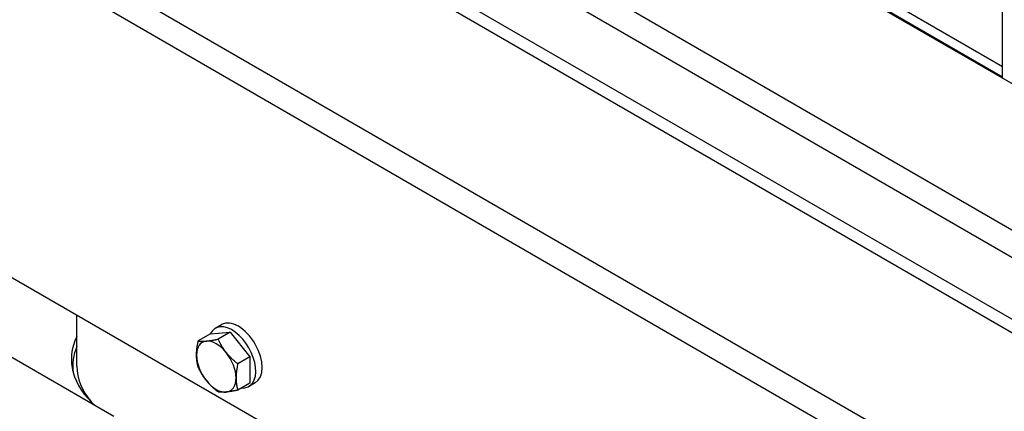
# Model space of a CAD drawing. Units: millimetres. Extents: x 442 to 2355, y 669 to 2617.
# Drawn here: x 1759 to 1935, y 1190 to 1260 of the extents above; entities that cross this region are included whole.
import ezdxf

# ---------------------------------------------------------------- set-up
doc = ezdxf.new("R2010")
doc.units = ezdxf.units.MM
doc.header["$LTSCALE"] = 5

msp = doc.modelspace()

# ---------------------------------------------------------------- linework, layer by layer
for p, q in [((1934.56, 1249.87), (1934.56, 1520.7)), ((1629.51, 1383.94), (2018.42, 1159.4)), ((1601.93, 1366.8), (1990.84, 1142.26)), ((1599.81, 1363.12), (1988.72, 1138.58)), ((1756.32, 1308.28), (1952.42, 1195.06)), ((1604.06, 1302.7), (1984.48, 1083.06)), ((1934.56, 1251.93), (1877, 1285.16)), ((1942.05, 1245.55), (1876.68, 1283.29)), ((1876.82, 1283.47), (1934.56, 1250.13)), ((1854.08, 1270.21), (2018.42, 1175.33)), ((1849.99, 1267.67), (2018.42, 1170.43)), ((1775.53, 1189.43), (1708.08, 1228.37)), ((1768.91, 1198.41), (1768.91, 1207.52)), ((1794.8, 1205.83), (1793.67, 1205.18)), ((1792.78, 1204.18), (1790.62, 1202.93)), ((1792.78, 1204.18), (1796.32, 1204.49)), ((1796.32, 1204.49), (1794.16, 1203.25)), ((1796.32, 1204.49), (1799.85, 1200.1)), ((1799.85, 1200.1), (1797.69, 1198.85)), ((1799.85, 1200.1), (1799.85, 1195.38)), ((1768.16, 1197.56), (1768.16, 1198.41)), ((1799.85, 1195.38), (1797.69, 1194.14)), ((1800.8, 1195.44), (1799.67, 1194.79))]:
    msp.add_line(p, q)
for centre, major_axis, start_param, end_param in [((1796.67, 1199.98), (-3, 5.2), 2.76375, 6.661028), ((1797.8, 1200.64), (-3, 5.2), 3.141593, 6.283185), ((1793.91, 1199.63), (-26, 0), 6.004938, 6.872152), ((1793.91, 1198.41), (-25.75, 0), 6.04124, 6.360495), ((1793.84, 1198.35), (-2.5, 4.33), 6.021386, 7.068583), ((1793.84, 1198.35), (-2.5, 4.33), 4.974188, 6.021386), ((1796.67, 1199.98), (2.17, -3.77), 1.709062, 1.956129), ((1793.84, 1198.35), (2.5, -4.33), 3.926991, 4.974188), ((1793.84, 1198.35), (-2.5, 4.33), 3.926991, 4.974188), ((1793.91, 1198.41), (-25, 0), 0, 0.453825), ((1793.84, 1198.35), (2.5, -4.33), 4.974188, 6.021386), ((1793.84, 1198.35), (2.5, -4.33), 6.021386, 7.068583)]:
    msp.add_ellipse(centre, major_axis=major_axis, ratio=0.57735, start_param=start_param, end_param=end_param)
for points in [[(1790.31, 1200.39), (1790.31, 1201.49), (1790.62, 1202.93)], [(1790.62, 1202.93), (1791.25, 1202.83), (1792.07, 1202.91)], [(1792.07, 1202.91), (1792.9, 1202.98), (1794.16, 1203.25)], [(1794.16, 1203.25), (1794.79, 1201.89), (1795.61, 1200.87)], [(1790.62, 1198.22), (1790.31, 1199.3), (1790.31, 1200.39)], [(1795.61, 1200.87), (1796.43, 1199.85), (1797.69, 1198.85)], [(1792.07, 1195.84), (1791.25, 1196.86), (1790.62, 1198.22)], [(1797.69, 1198.85), (1797.38, 1197.4), (1797.38, 1196.31)], [(1794.16, 1193.82), (1792.9, 1194.82), (1792.07, 1195.84)], [(1797.38, 1196.31), (1797.38, 1195.22), (1797.69, 1194.14)], [(1795.61, 1193.8), (1794.79, 1193.72), (1794.16, 1193.82)], [(1797.69, 1194.14), (1796.43, 1193.87), (1795.61, 1193.8)]]:
    msp.add_rational_spline(points, [1, 1.0379548493, 1], degree=2)

doc.saveas('drawing.dxf')
